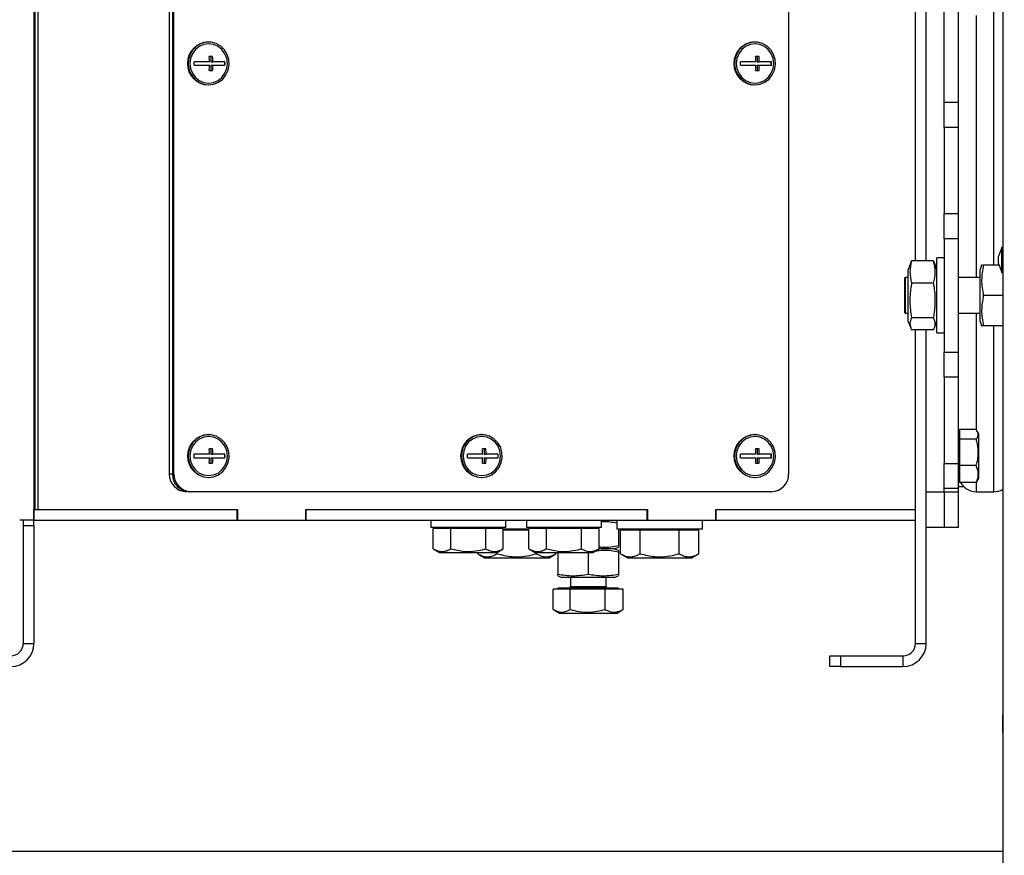
# Model space of a CAD drawing. Units: millimetres. Extents: x 60 to 10066, y 60 to 7068.
# Drawn here: x 4560 to 4836, y 4883 to 5117 of the extents above; entities that cross this region are included whole.
import ezdxf

# ---------------------------------------------------------------- set-up
doc = ezdxf.new("R2010")
doc.units = ezdxf.units.MM
doc.header["$LTSCALE"] = 12
doc.header["$PDSIZE"] = -1
doc.layers.add('WYMIAR', color=8, linetype='Continuous')
doc.styles.add('SLDTEXTSTYLE0', font='TXT', dxfattribs={"width": 0.605})
doc.dimstyles.new('SLDDIMSTYLE1', dxfattribs={"dimtxt": 61.639648, "dimasz": 39.624, "dimexe": 0, "dimexo": 0.0625, "dimgap": 15.409912, "dimtad": 1, "dimdec": 0, "dimrnd": 1e-09, "dimzin": 12, "dimdsep": 46, "dimtxsty": 'SLDTEXTSTYLE0', "dimsah": 1, "dimcen": 0.09, "dimadec": 0, "dimazin": 3, "dimtfac": 1, "dimtdec": 0, "dimtofl": 0, "dimtmove": 0, "dimatfit": 3, "dimfxl": 1, "dimfrac": 2, "dimtolj": 1, "dimtzin": 12, "dimarcsym": 0})

# ---------------------------------------------------------------- blocks, each defined once
blk = doc.blocks.new('_D_13')
at = {"layer": 'Defpoints', "color": 0}
for p in [(6169.14, 5115.81), (4300.57, 5029.66), (6169.14, 4288.39)]:
    blk.add_point(p, dxfattribs=at)
at = {"layer": 'WYMIAR', "color": 0, "lineweight": -2}
for p, q in [((6169.14, 5115.75), (6169.14, 4288.39)), ((4300.57, 5029.59), (4300.57, 4288.39)), ((4340.19, 4288.39), (6129.51, 4288.39))]:
    blk.add_line(p, q, dxfattribs=at)
at = {"layer": 'WYMIAR', "color": 0}
for points in [[(4340.19, 4295), (4340.19, 4281.79), (4300.57, 4288.39)], [(6129.51, 4281.79), (6129.51, 4295), (6169.14, 4288.39)]]:
    blk.add_solid(points, dxfattribs=at)
at = {"layer": 'WYMIAR', "color": 0, "insert": (5234.85, 4365.44), "char_height": 61.64, "attachment_point": 2, "style": 'SLDTEXTSTYLE0'}
blk.add_mtext('\\A1;1869', dxfattribs=at)
blk = doc.blocks.new('_D_14')
at = {"layer": 'Defpoints', "color": 0}
for p in [(6169.14, 5115.81), (4835.64, 4780.77), (6169.14, 4419.51)]:
    blk.add_point(p, dxfattribs=at)
at = {"layer": 'WYMIAR', "color": 0, "lineweight": -2}
for p, q in [((6169.14, 5115.75), (6169.14, 4419.51)), ((4835.64, 4780.71), (4835.64, 4419.51)), ((4875.26, 4419.51), (6129.51, 4419.51))]:
    blk.add_line(p, q, dxfattribs=at)
at = {"layer": 'WYMIAR', "color": 0}
for points in [[(4875.26, 4426.11), (4875.26, 4412.91), (4835.64, 4419.51)], [(6129.51, 4412.91), (6129.51, 4426.11), (6169.14, 4419.51)]]:
    blk.add_solid(points, dxfattribs=at)
at = {"layer": 'WYMIAR', "color": 0, "insert": (5502.39, 4496.56), "char_height": 61.64, "attachment_point": 2, "style": 'SLDTEXTSTYLE0'}
blk.add_mtext('\\A1;1333', dxfattribs=at)
blk = doc.blocks.new('_D_16')
at = {"layer": 'Defpoints', "color": 0}
for p in [(4358.64, 5294.9), (3553.59, 4710), (5007.76, 4710)]:
    blk.add_point(p, dxfattribs=at)
at = {"layer": 'WYMIAR', "color": 0, "lineweight": -2}
for p, q in [((4358.57, 5294.9), (3553.59, 5294.9)), ((3553.59, 5255.28), (3553.59, 4749.62)), ((5007.69, 4710), (3553.59, 4710))]:
    blk.add_line(p, q, dxfattribs=at)
at = {"layer": 'WYMIAR', "color": 0}
for points in [[(3560.19, 5255.28), (3546.98, 5255.28), (3553.59, 5294.9)], [(3546.98, 4749.62), (3560.19, 4749.62), (3553.59, 4710)]]:
    blk.add_solid(points, dxfattribs=at)
at = {"layer": 'WYMIAR', "color": 0, "insert": (3476.54, 5002.45), "char_height": 61.64, "attachment_point": 2, "rotation": 90, "style": 'SLDTEXTSTYLE0'}
blk.add_mtext('\\A1;585', dxfattribs=at)
blk = doc.blocks.new('_D_17')
at = {"layer": 'Defpoints', "color": 0}
for p in [(4537.14, 4935.75), (3716.38, 4710), (5007.76, 4710)]:
    blk.add_point(p, dxfattribs=at)
at = {"layer": 'WYMIAR', "color": 0, "lineweight": -2}
for p, q in [((4537.08, 4935.75), (3716.38, 4935.75)), ((3716.38, 4896.12), (3716.38, 4749.62)), ((5007.69, 4710), (3716.38, 4710))]:
    blk.add_line(p, q, dxfattribs=at)
at = {"layer": 'WYMIAR', "color": 0}
for points in [[(3722.98, 4896.12), (3709.77, 4896.12), (3716.38, 4935.75)], [(3709.77, 4749.62), (3722.98, 4749.62), (3716.38, 4710)]]:
    blk.add_solid(points, dxfattribs=at)
at = {"layer": 'WYMIAR', "color": 0, "insert": (3639.33, 4822.87), "char_height": 61.64, "attachment_point": 2, "rotation": 90, "style": 'SLDTEXTSTYLE0'}
blk.add_mtext('\\A1;226', dxfattribs=at)
blk = doc.blocks.new('_D_19')
at = {"layer": 'Defpoints', "color": 0}
for p in [(6169.14, 5115.81), (3893.64, 4715), (6169.14, 4167.51)]:
    blk.add_point(p, dxfattribs=at)
at = {"layer": 'WYMIAR', "color": 0, "lineweight": -2}
for p, q in [((6169.14, 5115.75), (6169.14, 4167.51)), ((3893.64, 4714.93), (3893.64, 4167.51)), ((3933.26, 4167.51), (6129.51, 4167.51))]:
    blk.add_line(p, q, dxfattribs=at)
at = {"layer": 'WYMIAR', "color": 0}
for points in [[(3933.26, 4174.11), (3933.26, 4160.91), (3893.64, 4167.51)], [(6129.51, 4160.91), (6129.51, 4174.11), (6169.14, 4167.51)]]:
    blk.add_solid(points, dxfattribs=at)
at = {"layer": 'WYMIAR', "color": 0, "insert": (5031.39, 4244.56), "char_height": 61.64, "attachment_point": 2, "style": 'SLDTEXTSTYLE0'}
blk.add_mtext('\\A1;2276', dxfattribs=at)

msp = doc.modelspace()

# ---------------------------------------------------------------- linework, layer by layer
at = {"lineweight": 25}
for p, q in [((4835.639, 5824.671), (4835.639, 4780.771)), ((4564.139, 5286.745), (4564.139, 4976.745)), ((4564.354, 5286.745), (4564.354, 4979.745)), ((4565.225, 5286.745), (4565.225, 4979.745)), ((4602.064, 5219.745), (4602.064, 4989.745)), ((4602.936, 5219.745), (4602.936, 4989.745)), ((4603.372, 4989.745), (4603.372, 5219.745)), ((4775.607, 5219.745), (4775.607, 4989.745)), ((4833.139, 5048.245), (4833.139, 5201.245)), ((4811.139, 5049.421), (4811.139, 5200.014)), ((4814.139, 5049.421), (4814.139, 5200.014)), ((4819.139, 5093.887), (4819.139, 5155.603)), ((4823.139, 5155.603), (4823.139, 5093.887)), ((4828.139, 5118.245), (4828.139, 5044.745)), ((4564.139, 5115.645), (4564.354, 5115.645)), ((4613.086, 5110.745), (4612.94, 5110.745)), ((4766.184, 5110.745), (4766.038, 5110.745)), ((4613.324, 5105.245), (4609.049, 5105.245)), ((4609.049, 5104.245), (4613.324, 5104.245)), ((4614.204, 5106.745), (4613.247, 5106.745)), ((4613.709, 5106.745), (4613.709, 5105.245)), ((4613.709, 5105.245), (4614.281, 5105.245)), ((4613.709, 5104.245), (4613.709, 5102.745)), ((4613.709, 5104.245), (4614.281, 5104.245)), ((4617.661, 5105.245), (4614.281, 5105.245)), ((4614.281, 5104.245), (4617.661, 5104.245)), ((4617.537, 5105.245), (4617.537, 5104.245)), ((4766.422, 5105.245), (4762.147, 5105.245)), ((4762.147, 5104.245), (4766.422, 5104.245)), ((4767.302, 5106.745), (4766.345, 5106.745)), ((4766.807, 5106.745), (4766.807, 5105.245)), ((4766.807, 5105.245), (4767.378, 5105.245)), ((4766.807, 5104.245), (4766.807, 5102.745)), ((4766.807, 5104.245), (4767.378, 5104.245)), ((4770.759, 5105.245), (4767.378, 5105.245)), ((4767.378, 5104.245), (4770.759, 5104.245)), ((4770.635, 5105.245), (4770.635, 5104.245)), ((4613.247, 5102.745), (4614.204, 5102.745)), ((4766.345, 5102.745), (4767.302, 5102.745)), ((4564.354, 5099.595), (4564.139, 5099.595)), ((4612.94, 5098.745), (4613.086, 5098.745)), ((4766.038, 5098.745), (4766.184, 5098.745)), ((4819.139, 5093.887), (4823.139, 5093.887)), ((4819.139, 5086.816), (4819.139, 5093.887)), ((4823.139, 5093.887), (4823.139, 5086.816)), ((4564.139, 5092.895), (4564.354, 5092.895)), ((4564.354, 5091.136), (4564.139, 5090.545)), ((4823.139, 5086.816), (4819.139, 5086.816)), ((4819.139, 5086.816), (4819.139, 5062.674)), ((4823.139, 5086.816), (4823.139, 5062.674)), ((4564.139, 5078.945), (4564.354, 5078.354)), ((4564.139, 5073.979), (4564.354, 5073.979)), ((4564.354, 5063.595), (4564.139, 5063.595)), ((4819.139, 5062.674), (4823.139, 5062.674)), ((4819.139, 5055.603), (4819.139, 5062.674)), ((4823.139, 5062.674), (4823.139, 5055.603)), ((4564.139, 5056.895), (4564.354, 5056.895)), ((4564.354, 5056.745), (4564.139, 5056.745)), ((4823.139, 5055.603), (4819.139, 5055.603)), ((4819.139, 5055.603), (4819.139, 5023.887)), ((4823.139, 5055.603), (4823.139, 5023.887)), ((4835.339, 5053.202), (4834.439, 5050.729)), ((4835.639, 5053.202), (4835.339, 5053.202)), ((4835.339, 5053.18), (4835.339, 5053.202)), ((4835.339, 5046.202), (4835.339, 5053.18)), ((4564.354, 5051.495), (4564.139, 5051.495)), ((4809.886, 5048.811), (4810.054, 5049.421)), ((4816.223, 5049.421), (4810.054, 5049.421)), ((4816.223, 5049.421), (4816.397, 5048.811)), ((4819.139, 5050.245), (4817.139, 5050.245)), ((4817.139, 5029.245), (4817.139, 5050.245)), ((4834.439, 5050.723), (4834.439, 5050.729)), ((4834.439, 5048.675), (4834.439, 5050.723)), ((4564.139, 5048.495), (4564.354, 5048.495)), ((4809.794, 5048.845), (4809.139, 5047.045)), ((4809.139, 5032.445), (4809.139, 5047.045)), ((4817.139, 5047.045), (4816.484, 5048.843)), ((4829.675, 5048.245), (4829.239, 5047.045)), ((4829.239, 5032.445), (4829.239, 5047.045)), ((4834.595, 5048.245), (4830.154, 5048.245)), ((4834.439, 5048.675), (4835.339, 5046.202)), ((4835.339, 5046.202), (4835.639, 5046.202)), ((4808.239, 5044.745), (4808.039, 5044.545)), ((4808.039, 5044.545), (4808.039, 5034.945)), ((4809.139, 5044.745), (4808.239, 5044.745)), ((4808.239, 5044.745), (4808.239, 5034.745)), ((4829.239, 5044.745), (4823.139, 5044.745)), ((4816.223, 5043.156), (4810.054, 5043.156)), ((4835.639, 5039.745), (4830.154, 5039.745)), ((4564.139, 5034.745), (4564.354, 5034.745)), ((4808.039, 5034.945), (4808.239, 5034.745)), ((4808.239, 5034.745), (4809.139, 5034.745)), ((4809.139, 5032.445), (4809.794, 5030.645)), ((4816.223, 5033.481), (4810.054, 5033.481)), ((4816.484, 5030.647), (4817.139, 5032.445)), ((4823.139, 5034.745), (4829.239, 5034.745)), ((4828.139, 5034.745), (4828.139, 5002.154)), ((4829.239, 5032.445), (4829.675, 5031.245)), ((4564.354, 5030.595), (4564.139, 5030.595)), ((4816.223, 5030.069), (4810.054, 5030.069)), ((4811.139, 4942.245), (4811.139, 5030.069)), ((4814.139, 4984.745), (4814.139, 5030.069)), ((4814.139, 4942.245), (4814.139, 5030.069)), ((4835.639, 5031.245), (4830.154, 5031.245)), ((4833.139, 4984.745), (4833.139, 5031.245)), ((4817.139, 5029.245), (4819.139, 5029.245)), ((4564.139, 5023.895), (4564.354, 5023.895)), ((4819.139, 5023.887), (4823.139, 5023.887)), ((4819.139, 5016.816), (4819.139, 5023.887)), ((4823.139, 5023.887), (4823.139, 5016.816)), ((4564.354, 5017.511), (4564.139, 5017.511)), ((4823.139, 5016.816), (4819.139, 5016.816)), ((4819.139, 5016.816), (4819.139, 4992.674)), ((4823.139, 5016.816), (4823.139, 4992.674)), ((4564.139, 5007.511), (4564.354, 5007.511)), ((4823.439, 5002.154), (4823.439, 5000.821)), ((4828.17, 5002.154), (4823.439, 5002.154)), ((4613.086, 5000.745), (4612.94, 5000.745)), ((4689.635, 5000.745), (4689.489, 5000.745)), ((4766.184, 5000.745), (4766.038, 5000.745)), ((4823.439, 5001.245), (4823.139, 5001.245)), ((4823.439, 5000.821), (4823.439, 4999.487)), ((4823.439, 4999.487), (4823.439, 4995.782)), ((4828.17, 4999.487), (4823.439, 4999.487)), ((4828.939, 5000.92), (4828.462, 5001.746)), ((4828.939, 4988.57), (4828.939, 5000.92)), ((4614.204, 4996.745), (4613.247, 4996.745)), ((4613.709, 4996.745), (4613.709, 4995.245)), ((4690.753, 4996.745), (4689.796, 4996.745)), ((4690.258, 4996.745), (4690.258, 4995.245)), ((4767.302, 4996.745), (4766.345, 4996.745)), ((4766.807, 4996.745), (4766.807, 4995.245)), ((4564.354, 4994.595), (4564.139, 4994.595)), ((4613.324, 4995.245), (4609.049, 4995.245)), ((4609.049, 4994.245), (4613.324, 4994.245)), ((4613.709, 4995.245), (4614.281, 4995.245)), ((4613.709, 4994.245), (4613.709, 4992.745)), ((4613.709, 4994.245), (4614.281, 4994.245)), ((4617.661, 4995.245), (4614.281, 4995.245)), ((4614.281, 4994.245), (4617.661, 4994.245)), ((4617.537, 4995.245), (4617.537, 4994.245)), ((4689.873, 4995.245), (4685.598, 4995.245)), ((4685.598, 4994.245), (4689.873, 4994.245)), ((4690.258, 4995.245), (4690.829, 4995.245)), ((4690.258, 4994.245), (4690.258, 4992.745)), ((4690.258, 4994.245), (4690.829, 4994.245)), ((4694.21, 4995.245), (4690.829, 4995.245)), ((4690.829, 4994.245), (4694.21, 4994.245)), ((4694.086, 4995.245), (4694.086, 4994.245)), ((4766.422, 4995.245), (4762.147, 4995.245)), ((4762.147, 4994.245), (4766.422, 4994.245)), ((4766.807, 4995.245), (4767.378, 4995.245)), ((4766.807, 4994.245), (4766.807, 4992.745)), ((4766.807, 4994.245), (4767.378, 4994.245)), ((4770.759, 4995.245), (4767.378, 4995.245)), ((4767.378, 4994.245), (4770.759, 4994.245)), ((4770.635, 4995.245), (4770.635, 4994.245)), ((4823.439, 4995.782), (4823.439, 4992.078)), ((4613.247, 4992.745), (4614.204, 4992.745)), ((4689.796, 4992.745), (4690.753, 4992.745)), ((4766.345, 4992.745), (4767.302, 4992.745)), ((4819.139, 4992.674), (4823.139, 4992.674)), ((4819.139, 4985.603), (4819.139, 4992.674)), ((4823.139, 4992.674), (4823.139, 4985.603)), ((4823.439, 4992.078), (4823.439, 4989.707)), ((4828.17, 4992.078), (4823.439, 4992.078)), ((4602.064, 4989.745), (4602.936, 4989.745)), ((4602.936, 4989.745), (4603.372, 4989.745)), ((4612.94, 4988.745), (4613.086, 4988.745)), ((4689.489, 4988.745), (4689.635, 4988.745)), ((4766.038, 4988.745), (4766.184, 4988.745)), ((4823.139, 4988.245), (4823.439, 4988.245)), ((4823.369, 4988.245), (4823.439, 4988.039)), ((4823.439, 4989.707), (4823.439, 4987.336)), ((4828.462, 4987.744), (4828.939, 4988.57)), ((4564.139, 4987.895), (4564.354, 4987.895)), ((4819.139, 4984.745), (4819.139, 4985.603)), ((4823.139, 4985.603), (4819.139, 4985.603)), ((4823.139, 4986.245), (4824.568, 4986.245)), ((4823.139, 4985.603), (4823.139, 4984.745)), ((4828.17, 4987.336), (4823.439, 4987.336)), ((4828.139, 4987.336), (4828.139, 4984.745)), ((4828.382, 4987.79), (4828.17, 4987.336)), ((4608.156, 4984.745), (4607.72, 4984.745)), ((4770.823, 4984.745), (4608.156, 4984.745)), ((4814.139, 4984.745), (4819.139, 4984.745)), ((4819.139, 4984.745), (4819.139, 4974.745)), ((4819.139, 4984.745), (4823.139, 4984.745)), ((4823.139, 4984.745), (4823.139, 4974.745)), ((4828.139, 4984.745), (4833.139, 4984.745)), ((4564.139, 4976.745), (4564.139, 4979.745)), ((4564.139, 4979.745), (4621.106, 4979.745)), ((4565.225, 4979.745), (4621.202, 4979.745)), ((4621.106, 4976.745), (4621.106, 4979.745)), ((4621.202, 4979.745), (4621.202, 4976.745)), ((4640.339, 4979.745), (4736.025, 4979.745)), ((4640.339, 4976.745), (4640.339, 4979.745)), ((4640.435, 4976.745), (4640.435, 4979.745)), ((4640.435, 4979.745), (4735.929, 4979.745)), ((4735.929, 4976.745), (4735.929, 4979.745)), ((4736.025, 4979.745), (4736.025, 4976.745)), ((4755.162, 4979.745), (4811.139, 4979.745)), ((4755.162, 4976.745), (4755.162, 4979.745)), ((4755.258, 4976.745), (4755.258, 4979.745)), ((4755.258, 4979.745), (4811.139, 4979.745)), ((4564.139, 4976.745), (4560.139, 4976.745)), ((4561.139, 4976.745), (4561.139, 4975.245)), ((4561.139, 4975.245), (4564.139, 4975.245)), ((4561.139, 4975.245), (4561.139, 4942.245)), ((4564.139, 4975.245), (4564.139, 4976.745)), ((4564.139, 4976.745), (4621.106, 4976.745)), ((4564.139, 4975.245), (4564.139, 4942.245)), ((4621.106, 4976.745), (4621.202, 4976.745)), ((4621.202, 4976.745), (4640.339, 4976.745)), ((4640.435, 4976.745), (4640.339, 4976.745)), ((4640.435, 4976.745), (4735.929, 4976.745)), ((4675.341, 4976.745), (4675.341, 4974.745)), ((4696.341, 4974.745), (4675.341, 4974.745)), ((4678.479, 4974.445), (4676.026, 4974.445)), ((4676.026, 4968.75), (4676.026, 4974.445)), ((4677.341, 4974.745), (4677.341, 4974.445)), ((4680.933, 4974.445), (4678.479, 4974.445)), ((4685.841, 4974.445), (4680.933, 4974.445)), ((4680.933, 4968.75), (4680.933, 4974.445)), ((4690.748, 4974.445), (4685.841, 4974.445)), ((4693.202, 4974.445), (4690.748, 4974.445)), ((4690.748, 4968.75), (4690.748, 4974.445)), ((4695.656, 4974.445), (4693.202, 4974.445)), ((4694.341, 4974.445), (4694.341, 4974.745)), ((4695.656, 4968.75), (4695.656, 4974.445)), ((4696.341, 4974.745), (4696.341, 4976.745)), ((4702.152, 4976.745), (4702.152, 4974.745)), ((4723.152, 4974.745), (4702.152, 4974.745)), ((4705.291, 4974.445), (4702.837, 4974.445)), ((4702.837, 4968.75), (4702.837, 4974.445)), ((4704.152, 4974.745), (4704.152, 4974.445)), ((4707.745, 4974.445), (4705.291, 4974.445)), ((4712.652, 4974.445), (4707.745, 4974.445)), ((4707.745, 4968.75), (4707.745, 4974.445)), ((4717.56, 4974.445), (4712.652, 4974.445)), ((4720.013, 4974.445), (4717.56, 4974.445)), ((4717.56, 4968.75), (4717.56, 4974.445)), ((4722.467, 4974.445), (4720.013, 4974.445)), ((4721.152, 4974.445), (4721.152, 4974.745)), ((4722.467, 4968.75), (4722.467, 4974.445)), ((4723.152, 4974.745), (4723.152, 4976.745)), ((4727.439, 4976.49), (4726.739, 4976.745)), ((4727.439, 4976.745), (4727.439, 4974.245)), ((4735.929, 4976.745), (4736.025, 4976.745)), ((4736.025, 4976.745), (4755.162, 4976.745)), ((4751.439, 4974.245), (4751.439, 4976.745)), ((4755.258, 4976.745), (4755.162, 4976.745)), ((4755.258, 4976.745), (4811.139, 4976.745)), ((4819.139, 4974.745), (4814.139, 4974.745)), ((4823.139, 4974.745), (4819.139, 4974.745)), ((4702.837, 4974.245), (4695.656, 4974.245)), ((4699.439, 4973.945), (4695.656, 4973.945)), ((4702.837, 4973.945), (4699.439, 4973.945)), ((4751.439, 4974.245), (4727.439, 4974.245)), ((4727.939, 4974.245), (4727.939, 4969.66)), ((4731.211, 4973.945), (4728.469, 4973.945)), ((4728.469, 4967.368), (4728.469, 4973.945)), ((4729.939, 4974.245), (4729.939, 4973.945)), ((4733.954, 4973.945), (4731.211, 4973.945)), ((4733.954, 4967.368), (4733.954, 4973.945)), ((4739.439, 4973.945), (4733.954, 4973.945)), ((4744.923, 4973.945), (4739.439, 4973.945)), ((4744.923, 4967.368), (4744.923, 4973.945)), ((4747.666, 4973.945), (4744.923, 4973.945)), ((4750.408, 4973.945), (4747.666, 4973.945)), ((4748.939, 4973.945), (4748.939, 4974.245)), ((4750.408, 4967.368), (4750.408, 4973.945)), ((4726.739, 4968.745), (4727.939, 4969.182)), ((4676.026, 4968.75), (4677.766, 4967.745)), ((4677.766, 4967.745), (4693.916, 4967.745)), ((4688.469, 4967.368), (4688.469, 4967.745)), ((4688.469, 4967.368), (4690.414, 4966.245)), ((4690.414, 4966.245), (4708.464, 4966.245)), ((4693.916, 4967.745), (4695.656, 4968.75)), ((4693.954, 4967.368), (4693.954, 4967.767)), ((4702.837, 4968.75), (4704.577, 4967.745)), ((4704.577, 4967.745), (4720.727, 4967.745)), ((4704.923, 4967.368), (4704.923, 4967.745)), ((4708.464, 4966.245), (4710.408, 4967.368)), ((4710.408, 4967.368), (4710.408, 4967.745)), ((4710.939, 4967.745), (4710.939, 4961.66)), ((4719.439, 4967.745), (4719.439, 4961.66)), ((4720.727, 4967.745), (4722.467, 4968.75)), ((4726.739, 4968.745), (4722.459, 4968.745)), ((4727.939, 4968.308), (4726.739, 4968.745)), ((4727.939, 4967.83), (4727.939, 4961.66)), ((4728.469, 4967.368), (4730.414, 4966.245)), ((4730.414, 4966.245), (4748.464, 4966.245)), ((4748.464, 4966.245), (4750.408, 4967.368)), ((4710.939, 4961.182), (4712.139, 4960.745)), ((4726.739, 4960.745), (4712.139, 4960.745)), ((4714.439, 4960.745), (4714.439, 4958.095)), ((4724.439, 4958.095), (4724.439, 4960.745)), ((4726.739, 4960.745), (4727.939, 4961.182)), ((4724.439, 4958.095), (4714.439, 4958.095)), ((4711.999, 4957.445), (4709.625, 4957.445)), ((4709.625, 4951.75), (4709.625, 4957.445)), ((4710.939, 4957.745), (4710.939, 4957.445)), ((4727.939, 4957.745), (4710.939, 4957.745)), ((4714.372, 4957.445), (4711.999, 4957.445)), ((4719.279, 4957.445), (4714.372, 4957.445)), ((4714.372, 4951.75), (4714.372, 4957.445)), ((4724.185, 4957.445), (4719.279, 4957.445)), ((4724.185, 4951.75), (4724.185, 4957.445)), ((4726.719, 4957.445), (4724.185, 4957.445)), ((4729.252, 4957.445), (4726.719, 4957.445)), ((4727.939, 4957.445), (4727.939, 4957.745)), ((4729.252, 4951.75), (4729.252, 4957.445)), ((4709.727, 4951.69), (4711.364, 4950.745)), ((4711.364, 4950.745), (4723.344, 4950.745)), ((4723.344, 4950.745), (4727.514, 4950.745)), ((4727.514, 4950.745), (4729.15, 4951.69)), ((4729.252, 4951.75), (4729.124, 4951.679)), ((4561.139, 4942.245), (4564.139, 4942.245)), ((4811.139, 4942.245), (4814.139, 4942.245)), ((4787.139, 4935.745), (4787.139, 4938.745)), ((4787.139, 4938.745), (4790.139, 4938.745)), ((4790.139, 4938.745), (4790.139, 4935.745)), ((4790.139, 4938.745), (4807.639, 4938.745)), ((4807.639, 4938.745), (4807.639, 4935.745)), ((4790.139, 4935.745), (4787.139, 4935.745)), ((4790.139, 4935.745), (4807.639, 4935.745)), ((4835.639, 4917.195), (4835.639, 4922.195)), ((4835.639, 4883.895), (4016.584, 4883.895))]:
    msp.add_line(p, q, dxfattribs=at)
at = {"lineweight": 25, "flags": 128}
for points in [[(4613.086, 5098.745), (4614.514, 5098.934), (4615.852, 5099.487), (4617.016, 5100.371), (4617.933, 5101.53), (4618.546, 5102.891), (4618.816, 5104.368), (4618.725, 5105.869), (4618.28, 5107.3), (4617.509, 5108.57), (4616.46, 5109.599), (4615.199, 5110.324), (4613.805, 5110.698), (4612.366, 5110.698), (4610.972, 5110.324), (4609.711, 5109.599), (4608.662, 5108.57), (4607.891, 5107.3), (4607.446, 5105.869), (4607.356, 5104.368), (4607.626, 5102.891), (4608.238, 5101.53), (4609.156, 5100.371), (4610.32, 5099.487), (4611.658, 5098.934), (4613.086, 5098.745)], [(4613.086, 5099.245), (4614.448, 5099.432), (4615.717, 5099.982), (4616.807, 5100.856), (4617.643, 5101.995), (4618.169, 5103.322), (4618.348, 5104.745), (4618.169, 5106.169), (4617.643, 5107.495), (4616.807, 5108.634), (4615.717, 5109.508), (4614.448, 5110.058), (4613.086, 5110.245), (4611.724, 5110.058), (4610.454, 5109.508), (4609.364, 5108.634), (4608.528, 5107.495), (4608.002, 5106.169), (4607.823, 5104.745), (4608.002, 5103.322), (4608.528, 5101.995), (4609.364, 5100.856), (4610.454, 5099.982), (4611.724, 5099.432), (4613.086, 5099.245)], [(4766.184, 5098.745), (4767.611, 5098.934), (4768.949, 5099.487), (4770.114, 5100.371), (4771.031, 5101.53), (4771.644, 5102.891), (4771.913, 5104.368), (4771.823, 5105.869), (4771.378, 5107.3), (4770.607, 5108.57), (4769.558, 5109.599), (4768.297, 5110.324), (4766.903, 5110.698), (4765.464, 5110.698), (4764.07, 5110.324), (4762.809, 5109.599), (4761.76, 5108.57), (4760.989, 5107.3), (4760.544, 5105.869), (4760.454, 5104.368), (4760.723, 5102.891), (4761.336, 5101.53), (4762.253, 5100.371), (4763.418, 5099.487), (4764.756, 5098.934), (4766.184, 5098.745)], [(4766.184, 5099.245), (4767.546, 5099.432), (4768.815, 5099.982), (4769.905, 5100.856), (4770.741, 5101.995), (4771.267, 5103.322), (4771.446, 5104.745), (4771.267, 5106.169), (4770.741, 5107.495), (4769.905, 5108.634), (4768.815, 5109.508), (4767.546, 5110.058), (4766.184, 5110.245), (4764.821, 5110.058), (4763.552, 5109.508), (4762.462, 5108.634), (4761.626, 5107.495), (4761.1, 5106.169), (4760.921, 5104.745), (4761.1, 5103.322), (4761.626, 5101.995), (4762.462, 5100.856), (4763.552, 5099.982), (4764.821, 5099.432), (4766.184, 5099.245)], [(4613.086, 4988.745), (4614.514, 4988.934), (4615.852, 4989.487), (4617.016, 4990.371), (4617.933, 4991.53), (4618.546, 4992.891), (4618.816, 4994.368), (4618.725, 4995.869), (4618.28, 4997.3), (4617.509, 4998.57), (4616.46, 4999.599), (4615.199, 5000.324), (4613.805, 5000.698), (4612.366, 5000.698), (4610.972, 5000.324), (4609.711, 4999.599), (4608.662, 4998.57), (4607.891, 4997.3), (4607.446, 4995.869), (4607.356, 4994.368), (4607.626, 4992.891), (4608.238, 4991.53), (4609.156, 4990.371), (4610.32, 4989.487), (4611.658, 4988.934), (4613.086, 4988.745)], [(4613.086, 4989.245), (4614.448, 4989.432), (4615.717, 4989.982), (4616.807, 4990.856), (4617.643, 4991.995), (4618.169, 4993.322), (4618.348, 4994.745), (4618.169, 4996.169), (4617.643, 4997.495), (4616.807, 4998.634), (4615.717, 4999.508), (4614.448, 5000.058), (4613.086, 5000.245), (4611.724, 5000.058), (4610.454, 4999.508), (4609.364, 4998.634), (4608.528, 4997.495), (4608.002, 4996.169), (4607.823, 4994.745), (4608.002, 4993.322), (4608.528, 4991.995), (4609.364, 4990.856), (4610.454, 4989.982), (4611.724, 4989.432), (4613.086, 4989.245)], [(4689.635, 4988.745), (4691.062, 4988.934), (4692.4, 4989.487), (4693.565, 4990.371), (4694.482, 4991.53), (4695.095, 4992.891), (4695.364, 4994.368), (4695.274, 4995.869), (4694.829, 4997.3), (4694.058, 4998.57), (4693.009, 4999.599), (4691.748, 5000.324), (4690.354, 5000.698), (4688.915, 5000.698), (4687.521, 5000.324), (4686.26, 4999.599), (4685.211, 4998.57), (4684.44, 4997.3), (4683.995, 4995.869), (4683.905, 4994.368), (4684.174, 4992.891), (4684.787, 4991.53), (4685.705, 4990.371), (4686.869, 4989.487), (4688.207, 4988.934), (4689.635, 4988.745)], [(4689.635, 4989.245), (4690.997, 4989.432), (4692.266, 4989.982), (4693.356, 4990.856), (4694.192, 4991.995), (4694.718, 4993.322), (4694.897, 4994.745), (4694.718, 4996.169), (4694.192, 4997.495), (4693.356, 4998.634), (4692.266, 4999.508), (4690.997, 5000.058), (4689.635, 5000.245), (4688.273, 5000.058), (4687.003, 4999.508), (4685.913, 4998.634), (4685.077, 4997.495), (4684.551, 4996.169), (4684.372, 4994.745), (4684.551, 4993.322), (4685.077, 4991.995), (4685.913, 4990.856), (4687.003, 4989.982), (4688.273, 4989.432), (4689.635, 4989.245)], [(4766.184, 4988.745), (4767.611, 4988.934), (4768.949, 4989.487), (4770.114, 4990.371), (4771.031, 4991.53), (4771.644, 4992.891), (4771.913, 4994.368), (4771.823, 4995.869), (4771.378, 4997.3), (4770.607, 4998.57), (4769.558, 4999.599), (4768.297, 5000.324), (4766.903, 5000.698), (4765.464, 5000.698), (4764.07, 5000.324), (4762.809, 4999.599), (4761.76, 4998.57), (4760.989, 4997.3), (4760.544, 4995.869), (4760.454, 4994.368), (4760.723, 4992.891), (4761.336, 4991.53), (4762.253, 4990.371), (4763.418, 4989.487), (4764.756, 4988.934), (4766.184, 4988.745)], [(4766.184, 4989.245), (4767.546, 4989.432), (4768.815, 4989.982), (4769.905, 4990.856), (4770.741, 4991.995), (4771.267, 4993.322), (4771.446, 4994.745), (4771.267, 4996.169), (4770.741, 4997.495), (4769.905, 4998.634), (4768.815, 4999.508), (4767.546, 5000.058), (4766.184, 5000.245), (4764.821, 5000.058), (4763.552, 4999.508), (4762.462, 4998.634), (4761.626, 4997.495), (4761.1, 4996.169), (4760.921, 4994.745), (4761.1, 4993.322), (4761.626, 4991.995), (4762.462, 4990.856), (4763.552, 4989.982), (4764.821, 4989.432), (4766.184, 4989.245)]]:
    msp.add_lwpolyline(points, dxfattribs=at)
at = {"lineweight": 25}
for centre, radius, start, end in [((4613.123, 5104.745), 6.003, 91.7413, 268.2587), ((4766.239, 5104.745), 6.003, 91.91198, 268.08802), ((4589.312, 5104.745), 19.744, 358.54885, 1.45115), ((4589.352, 5104.777), 23.976, 1.11935, 4.70908), ((4589.352, 5104.713), 23.976, 355.29092, 358.88065), ((4590.309, 5104.777), 23.976, 1.11935, 4.70908), ((4590.309, 5104.713), 23.976, 355.29092, 358.88065), ((4597.923, 5104.745), 19.744, 358.54885, 1.45115), ((4742.41, 5104.745), 19.744, 358.54885, 1.45115), ((4742.45, 5104.777), 23.976, 1.11935, 4.70908), ((4742.45, 5104.713), 23.976, 355.29092, 358.88065), ((4743.406, 5104.777), 23.976, 1.11935, 4.70908), ((4743.406, 5104.713), 23.976, 355.29092, 358.88065), ((4751.021, 5104.745), 19.744, 358.54885, 1.45115), ((4613.141, 4994.745), 6.003, 91.91198, 268.08802), ((4689.69, 4994.745), 6.003, 91.91198, 268.08802), ((4766.239, 4994.745), 6.003, 91.91198, 268.08802), ((4589.352, 4994.777), 23.976, 1.11935, 4.70908), ((4590.309, 4994.777), 23.976, 1.11935, 4.70908), ((4665.901, 4994.777), 23.976, 1.11935, 4.70908), ((4666.858, 4994.777), 23.976, 1.11935, 4.70908), ((4742.45, 4994.777), 23.976, 1.11935, 4.70908), ((4743.406, 4994.777), 23.976, 1.11935, 4.70908), ((4589.312, 4994.745), 19.744, 358.54885, 1.45115), ((4589.352, 4994.713), 23.976, 355.29092, 358.88065), ((4590.309, 4994.713), 23.976, 355.29092, 358.88065), ((4597.923, 4994.745), 19.744, 358.54885, 1.45115), ((4665.861, 4994.745), 19.744, 358.54885, 1.45115), ((4665.901, 4994.713), 23.976, 355.29092, 358.88065), ((4666.858, 4994.713), 23.976, 355.29092, 358.88065), ((4674.472, 4994.745), 19.744, 358.54885, 1.45115), ((4742.41, 4994.745), 19.744, 358.54885, 1.45115), ((4742.45, 4994.713), 23.976, 355.29092, 358.88065), ((4743.406, 4994.713), 23.976, 355.29092, 358.88065), ((4751.021, 4994.745), 19.744, 358.54885, 1.45115), ((4606.959, 4989.64), 4.896, 178.76497, 268.70929), ((4607.831, 4989.64), 4.896, 178.76497, 268.70929), ((4608.266, 4989.64), 4.896, 178.76497, 268.70929), ((4770.712, 4989.64), 4.896, 271.29071, 1.23503), ((4828.139, 4989.745), 5, 208.80748, 270), ((4833.139, 4989.745), 5, 270, 300.00018), ((4714.089, 4958.095), 0.35, 270, 0), ((4724.789, 4958.095), 0.35, 180, 270), ((4557.639, 4942.245), 6.5, 270, 0), ((4557.639, 4942.245), 3.5, 270, 0), ((4807.639, 4942.245), 6.5, 270, 0), ((4807.639, 4942.245), 3.5, 270, 0)]:
    msp.add_arc(centre, radius, start, end, dxfattribs=at)
for points, knots in [([(4810.054, 5049.421), (4809.818, 5048.395), (4809.336, 5046.308), (4809.812, 5044.219), (4810.054, 5043.156)], [0, 0, 0, 0, 0.4912125, 1, 1, 1, 1]), ([(4816.223, 5043.156), (4816.46, 5044.182), (4816.941, 5046.269), (4816.465, 5048.358), (4816.223, 5049.421)], [0, 0, 0, 0, 0.4912125, 1, 1, 1, 1]), ([(4829.714, 5048.245), (4829.701, 5048.245), (4829.583, 5048.245), (4829.885, 5048.245), (4830.147, 5048.245), (4830.154, 5048.245)], [0, 0, 0, 0, 0.1026297, 0.9745675, 1, 1, 1, 1]), ([(4830.154, 5048.245), (4829.918, 5046.854), (4829.436, 5044.021), (4829.912, 5041.187), (4830.154, 5039.745)], [0, 0, 0, 0, 0.4912125, 1, 1, 1, 1]), ([(4810.054, 5043.156), (4809.983, 5042.748), (4809.676, 5040.986), (4809.451, 5037.774), (4809.784, 5034.952), (4810.047, 5033.521), (4810.054, 5033.481)], [0, 0, 0, 0, 0.1279062, 0.5515814, 0.9872913, 1, 1, 1, 1]), ([(4816.223, 5033.481), (4816.231, 5033.521), (4816.486, 5034.914), (4816.825, 5037.735), (4816.608, 5040.948), (4816.294, 5042.748), (4816.223, 5043.156)], [0, 0, 0, 0, 0.01270878, 0.43673542, 0.87209305, 1, 1, 1, 1]), ([(4830.154, 5039.745), (4829.918, 5038.354), (4829.436, 5035.521), (4829.912, 5032.687), (4830.154, 5031.245)], [0, 0, 0, 0, 0.4912125, 1, 1, 1, 1]), ([(4810.054, 5033.481), (4809.818, 5032.922), (4809.336, 5031.785), (4809.812, 5030.648), (4810.054, 5030.069)], [0, 0, 0, 0, 0.4912125, 1, 1, 1, 1]), ([(4816.223, 5030.069), (4816.46, 5030.628), (4816.941, 5031.765), (4816.465, 5032.902), (4816.223, 5033.481)], [0, 0, 0, 0, 0.4912125, 1, 1, 1, 1]), ([(4830.154, 5031.245), (4830.147, 5031.245), (4829.892, 5031.245), (4829.59, 5031.245), (4829.707, 5031.245), (4829.722, 5031.245)], [0, 0, 0, 0, 0.0254317, 0.8739561, 1, 1, 1, 1]), ([(4828.17, 4999.487), (4828.337, 4999.718), (4828.673, 5000.186), (4828.86, 5001.094), (4828.437, 5001.744), (4828.17, 5002.154)], [0, 0, 0, 0, 0.2648623, 0.535468, 1, 1, 1, 1]), ([(4828.17, 4992.078), (4828.242, 4992.335), (4828.484, 4993.201), (4828.751, 4994.728), (4828.788, 4996.982), (4828.401, 4998.55), (4828.17, 4999.487)], [0, 0, 0, 0, 0.1065043, 0.3586385, 0.6168389, 1, 1, 1, 1]), ([(4828.17, 4987.336), (4828.337, 4987.747), (4828.673, 4988.579), (4828.86, 4990.193), (4828.437, 4991.348), (4828.17, 4992.078)], [0, 0, 0, 0, 0.26486233, 0.53546796, 1, 1, 1, 1]), ([(4727.439, 4975.887), (4726.214, 4976.146), (4724.785, 4976.447), (4723.356, 4976.266), (4723.152, 4976.24)], [0, 0, 0, 0, 0.8573121, 1, 1, 1, 1]), ([(4722.467, 4969.313), (4722.849, 4969.26), (4724.672, 4969.009), (4726.497, 4969.373), (4727.939, 4969.66)], [0, 0, 0, 0, 0.209512, 1, 1, 1, 1]), ([(4727.939, 4969.66), (4727.939, 4969.653), (4727.939, 4969.398), (4727.939, 4969.096), (4727.939, 4969.214), (4727.939, 4969.229)], [0, 0, 0, 0, 0.0254317, 0.8739561, 1, 1, 1, 1]), ([(4676.026, 4968.75), (4676.452, 4968.53), (4677.313, 4968.087), (4678.589, 4967.925), (4679.808, 4968.163), (4680.556, 4968.553), (4680.933, 4968.75)], [0, 0, 0, 0, 0.2646049, 0.5349477, 0.7653431, 1, 1, 1, 1]), ([(4680.933, 4968.75), (4682.192, 4968.444), (4684.269, 4967.94), (4687.277, 4967.993), (4689.281, 4968.345), (4690.429, 4968.662), (4690.748, 4968.75)], [0, 0, 0, 0, 0.3885408, 0.641044, 0.9003701, 1, 1, 1, 1]), ([(4688.469, 4967.368), (4688.945, 4967.123), (4689.907, 4966.627), (4691.333, 4966.446), (4692.696, 4966.712), (4693.532, 4967.148), (4693.954, 4967.368)], [0, 0, 0, 0, 0.2646059, 0.5349496, 0.7653441, 1, 1, 1, 1]), ([(4690.748, 4968.75), (4691.174, 4968.53), (4692.035, 4968.087), (4693.311, 4967.925), (4694.531, 4968.163), (4695.278, 4968.553), (4695.656, 4968.75)], [0, 0, 0, 0, 0.26460494, 0.53494775, 0.76534313, 1, 1, 1, 1]), ([(4693.954, 4967.368), (4695.331, 4967.032), (4697.619, 4966.474), (4700.944, 4966.513), (4703.216, 4966.898), (4704.531, 4967.26), (4704.923, 4967.368)], [0, 0, 0, 0, 0.3806667, 0.632097, 0.8903207, 1, 1, 1, 1]), ([(4702.837, 4968.75), (4703.263, 4968.53), (4704.124, 4968.087), (4705.4, 4967.925), (4706.62, 4968.163), (4707.367, 4968.553), (4707.745, 4968.75)], [0, 0, 0, 0, 0.2646049, 0.5349477, 0.7653431, 1, 1, 1, 1]), ([(4704.923, 4967.368), (4705.399, 4967.123), (4706.362, 4966.627), (4707.788, 4966.446), (4709.151, 4966.712), (4709.987, 4967.148), (4710.408, 4967.368)], [0, 0, 0, 0, 0.2646059, 0.5349496, 0.7653441, 1, 1, 1, 1]), ([(4707.745, 4968.75), (4709.003, 4968.444), (4711.08, 4967.94), (4714.088, 4967.993), (4716.093, 4968.345), (4717.241, 4968.662), (4717.56, 4968.75)], [0, 0, 0, 0, 0.3885408, 0.641044, 0.9003701, 1, 1, 1, 1]), ([(4717.56, 4968.75), (4717.986, 4968.53), (4718.847, 4968.087), (4720.123, 4967.925), (4721.342, 4968.163), (4722.09, 4968.553), (4722.467, 4968.75)], [0, 0, 0, 0, 0.26460494, 0.53494775, 0.76534313, 1, 1, 1, 1]), ([(4727.939, 4967.83), (4726.547, 4968.086), (4724.306, 4968.5), (4722.064, 4968.156), (4721.214, 4968.026)], [0, 0, 0, 0, 0.6208666, 1, 1, 1, 1]), ([(4727.939, 4968.261), (4727.939, 4968.231), (4727.939, 4968.189), (4727.939, 4967.903), (4727.939, 4967.83)], [0, 0, 0, 0, 0.744328, 1, 1, 1, 1]), ([(4728.469, 4967.368), (4728.945, 4967.123), (4729.907, 4966.627), (4731.333, 4966.446), (4732.696, 4966.712), (4733.532, 4967.148), (4733.954, 4967.368)], [0, 0, 0, 0, 0.2646059, 0.5349496, 0.7653441, 1, 1, 1, 1]), ([(4733.954, 4967.368), (4735.331, 4967.032), (4737.619, 4966.474), (4740.944, 4966.513), (4743.216, 4966.898), (4744.531, 4967.26), (4744.923, 4967.368)], [0, 0, 0, 0, 0.3806667, 0.632097, 0.8903207, 1, 1, 1, 1]), ([(4744.923, 4967.368), (4745.399, 4967.123), (4746.362, 4966.627), (4747.788, 4966.446), (4749.151, 4966.712), (4749.987, 4967.148), (4750.408, 4967.368)], [0, 0, 0, 0, 0.2646059, 0.5349496, 0.7653441, 1, 1, 1, 1]), ([(4710.939, 4961.229), (4710.939, 4961.259), (4710.939, 4961.301), (4710.939, 4961.587), (4710.939, 4961.66)], [0, 0, 0, 0, 0.744328, 1, 1, 1, 1]), ([(4710.939, 4961.66), (4712.33, 4961.424), (4715.163, 4960.943), (4717.997, 4961.418), (4719.439, 4961.66)], [0, 0, 0, 0, 0.4912125, 1, 1, 1, 1]), ([(4719.439, 4961.66), (4720.83, 4961.424), (4723.663, 4960.943), (4726.497, 4961.418), (4727.939, 4961.66)], [0, 0, 0, 0, 0.4912125, 1, 1, 1, 1]), ([(4727.939, 4961.66), (4727.939, 4961.587), (4727.939, 4961.301), (4727.939, 4961.255), (4727.939, 4961.22)], [0, 0, 0, 0, 0.2556606, 1, 1, 1, 1]), ([(4709.625, 4951.75), (4710.234, 4951.444), (4711.238, 4950.94), (4712.693, 4950.993), (4713.663, 4951.345), (4714.218, 4951.662), (4714.372, 4951.75)], [0, 0, 0, 0, 0.3885408, 0.641044, 0.9003701, 1, 1, 1, 1]), ([(4714.372, 4951.75), (4715.224, 4951.53), (4716.946, 4951.087), (4719.497, 4950.925), (4721.936, 4951.163), (4723.431, 4951.553), (4724.185, 4951.75)], [0, 0, 0, 0, 0.2646049, 0.5349477, 0.7653431, 1, 1, 1, 1]), ([(4724.185, 4951.75), (4724.625, 4951.53), (4725.514, 4951.087), (4726.831, 4950.925), (4728.09, 4951.163), (4728.862, 4951.553), (4729.252, 4951.75)], [0, 0, 0, 0, 0.2646049, 0.5349477, 0.7653431, 1, 1, 1, 1])]:
    msp.add_open_spline(points, degree=3, knots=knots, dxfattribs=at)

# ---------------------------------------------------------------- dimensions: what is measured, and where the dimension line sits
at = {"layer": 'WYMIAR'}
for base, p1, picture, middle in [((3553.588, 4709.995), (4358.636, 5294.899), '_D_16', (3553.588, 5002.447)), ((3716.377, 4709.995), (4537.139, 4935.745), '_D_17', (3716.377, 4822.87))]:
    dim = msp.add_linear_dim(base=base, p1=p1, p2=(5007.755, 4709.995), angle=90, dimstyle='SLDDIMSTYLE1', dxfattribs=at)
    dim.commit()
    dim.dimension.update_dxf_attribs({"geometry": picture, "text_midpoint": middle, "dimtype": 160})
for base, p1, p2, picture, middle in [((6169.138601211, 4167.510024201), (3893.638601209, 4714.99502221), (6169.138601211, 5115.80925891), '_D_19', (5031.38860121, 4167.510024201)), ((6169.139, 4288.393), (4300.57, 5029.656), (6169.139, 5115.809), '_D_13', (5234.854, 4288.393)), ((6169.1386, 4419.51002), (4835.63861, 4780.77097), (6169.1386, 5115.80926), '_D_14', (5502.38861, 4419.51002))]:
    dim = msp.add_linear_dim(base=base, p1=p1, p2=p2, dimstyle='SLDDIMSTYLE1', dxfattribs=at)
    dim.commit()
    dim.dimension.update_dxf_attribs({"geometry": picture, "text_midpoint": middle, "dimtype": 160})

doc.saveas('drawing.dxf')
